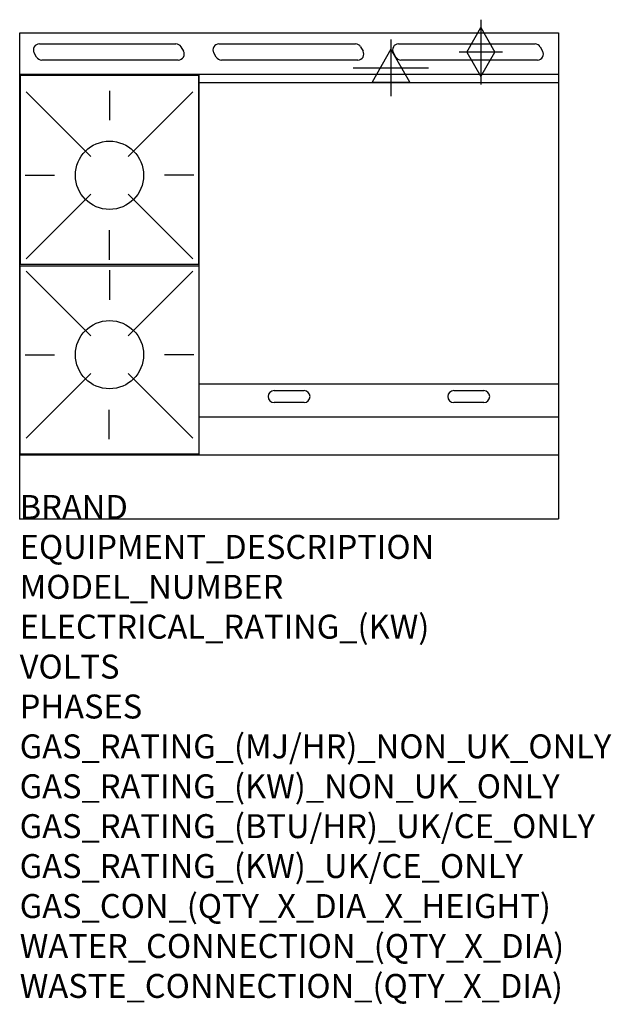
# Model space of a CAD drawing. Units: millimetres. Extents: x 0 to 988, y -2052 to -406.
import ezdxf

# ---------------------------------------------------------------- set-up
doc = ezdxf.new("R2010")
doc.units = ezdxf.units.MM
doc.header["$LTSCALE"] = 6.5
doc.layers.get('0').update_dxf_attribs({"linetype": 'CONTINUOUS'})
for name, color, linetype in [('Moffat_2D_Electrical', 6, 'CONTINUOUS'), ('Moffat_2D_Hyd', 3, 'CONTINUOUS'), ('Moffat_Detail', 5, 'CONTINUOUS'), ('Moffat_Profile', 1, 'CONTINUOUS')]:
    doc.layers.add(name, color=color, linetype=linetype)
doc.layers.add('Moffat_Notes', color=2, linetype='CONTINUOUS', plot=False)
doc.styles.get("Standard").update_dxf_attribs({"font": 'txt.shx'})

# ---------------------------------------------------------------- blocks, each defined once
blk = doc.blocks.new('SS ELECTRICAL CONNECTION')
at = {"layer": 'Moffat_2D_Electrical'}
for p, q in [((0, 47.2), (0, -47.2)), ((0, 31.5), (-31.5, -23.6)), ((31.5, -23.6), (0, 31.5)), ((-63, 0), (63, 0)), ((-31.5, -23.6), (31.5, -23.6))]:
    blk.add_line(p, q, dxfattribs=at)
blk = doc.blocks.new('SS GAS CONNECTION')
at = {"layer": 'Moffat_2D_Hyd'}
for p, q in [((0, 54.1), (0, -54.1)), ((-23.4, 0), (0, 40.9)), ((0, 40.9), (23.4, 0)), ((36.3, 0), (-36.3, 0)), ((-23.4, 0), (0, -40.9)), ((0, -40.9), (23.4, 0))]:
    blk.add_line(p, q, dxfattribs=at)

msp = doc.modelspace()

# ---------------------------------------------------------------- linework, layer by layer
msp.add_point((0, -1240.7))
at = {"layer": 'Moffat_Detail'}
for p, q in [((32.8, -446.9), (260.8, -446.9)), ((269.4, -451.9), (273.5, -458.9)), ((332.8, -446.9), (560.8, -446.9)), ((569.4, -451.9), (573.5, -458.9)), ((632.8, -446.9), (860.8, -446.9)), ((869.4, -451.9), (873.5, -458.9)), ((28.2, -468.9), (24.1, -461.9)), ((264.8, -473.9), (36.8, -473.9)), ((328.2, -468.9), (324.1, -461.9)), ((564.8, -473.9), (336.8, -473.9)), ((628.2, -468.9), (624.1, -461.9)), ((864.8, -473.9), (636.8, -473.9)), ((300, -1133.7), (300, -498.2)), ((150, -525.3), (150, -574.5)), ((900, -512.2), (300, -512.2)), ((10.6, -527.1), (118.6, -635)), ((289.4, -527.1), (181.4, -635)), ((8.9, -666.4), (58.1, -666.4)), ((291.1, -666.4), (241.9, -666.4)), ((10.6, -805.8), (118.6, -697.9)), ((289.4, -805.8), (181.4, -697.9)), ((150, -807.5), (150, -758.3)), ((10.6, -826.9), (118.6, -934.8)), ((150, -825.1), (150, -874.3)), ((289.4, -826.9), (181.4, -934.8)), ((8.9, -966.2), (58.1, -966.2)), ((291.1, -966.2), (241.9, -966.2)), ((10.6, -1105.6), (118.6, -997.7)), ((289.4, -1105.6), (181.4, -997.7)), ((900, -1015.5), (300, -1015.5)), ((425, -1026.2), (475, -1026.2)), ((725, -1026.2), (775, -1026.2)), ((475, -1046.2), (425, -1046.2)), ((775, -1046.2), (725, -1046.2)), ((149.5, -1107.3), (149.5, -1058.1)), ((300, -1070), (900, -1070))]:
    msp.add_line(p, q, dxfattribs=at)
for points in [[(1, -814.9), (299, -814.9), (299, -499.9), (1, -499.9)], [(1, -817.7), (299, -817.7), (299, -1132.7), (1, -1132.7)]]:
    msp.add_lwpolyline(points, close=True, dxfattribs=at)
for centre in [(150, -666.4), (150, -966.2)]:
    msp.add_circle(centre, 57, dxfattribs=at)
for centre, start, end in [((32.8, -456.9), 90, 210), ((260.8, -456.9), 30, 90), ((264.8, -463.9), 270, 30), ((332.8, -456.9), 90, 210), ((560.8, -456.9), 30, 90), ((564.8, -463.9), 270, 30), ((632.8, -456.9), 90, 210), ((860.8, -456.9), 30, 90), ((864.8, -463.9), 270, 30), ((36.8, -463.9), 210, 270), ((336.8, -463.9), 210, 270), ((636.8, -463.9), 210, 270), ((425, -1036.2), 90, 270), ((475, -1036.2), 270, 90), ((725, -1036.2), 90, 270), ((775, -1036.2), 270, 90)]:
    msp.add_arc(centre, 10, start, end, dxfattribs=at)
at = {"layer": 'Moffat_Profile'}
for p, q in [((0, -428.5), (900, -428.5)), ((0, -1240.7), (0, -428.5)), ((900, -428.5), (900, -1240.7)), ((900, -498.2), (0, -498.2)), ((0, -1133.7), (900, -1133.7)), ((0, -1240.7), (900, -1240.7))]:
    msp.add_line(p, q, dxfattribs=at)

# ---------------------------------------------------------------- block references
at = {"layer": 'Moffat_2D_Electrical'}
msp.add_blockref('SS ELECTRICAL CONNECTION', (620, -487), dxfattribs=at)
at = {"layer": 'Moffat_2D_Hyd'}
msp.add_blockref('SS GAS CONNECTION', (770.4, -460.5), dxfattribs=at)

# ---------------------------------------------------------------- texts
at = {"layer": 'Moffat_Notes', "flags": 3}
for tag, p, s in [('BRAND', (0, -1240.7), 'BLUESEAL'), ('EQUIPMENT_DESCRIPTION', (0, -1307.4), 'GAS COOKTOP 900mm'), ('MODEL_NUMBER', (0, -1374.1), 'G516BF-RB'), ('ELECTRICAL_RATING_(KW)', (0, -1440.7), 'N/A'), ('VOLTS', (0, -1507.4), 'N/A'), ('PHASES', (0, -1574.1), 'N/A'), ('GAS_RATING_(MJ/HR)_NON_UK_ONLY', (0, -1640.7), '98'), ('GAS_RATING_(KW)_NON_UK_ONLY', (0, -1707.4), '27.2'), ('GAS_RATING_(BTU/HR)_UK/CE_ONLY', (0, -1774), '26.7'), ('GAS_RATING_(KW)_UK/CE_ONLY', (0, -1840.7), '91000'), ('GAS_CON_(QTY_X_DIA_X_HEIGHT)', (0, -1907.5), '1 X R 3/4 MALE X 655mm'), ('WATER_CONNECTION_(QTY_X_DIA)', (0, -1974.3), 'N/A'), ('WASTE_CONNECTION_(QTY_X_DIA)', (0, -2041), 'N/A')]:
    msp.add_attdef(tag, p, s, height=40, dxfattribs=at)

doc.saveas('drawing.dxf')
